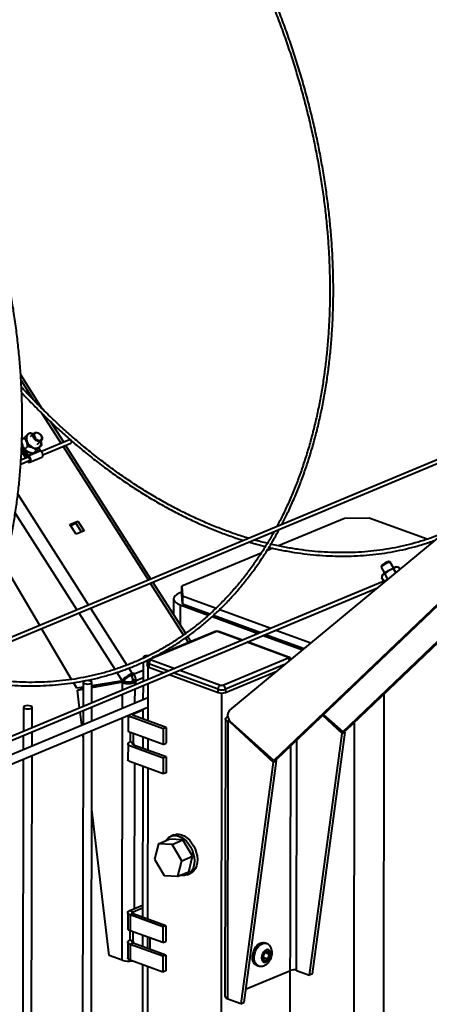
# Model space of a CAD drawing. Units: millimetres. Extents: x 455 to 94816, y 16 to 46480.
# Drawn here: x 49864 to 50045, y 5756 to 6192 of the extents above; entities that cross this region are included whole.
import ezdxf

# ---------------------------------------------------------------- set-up
doc = ezdxf.new("R2010")
doc.units = ezdxf.units.MM
doc.layers.add('1_Основа', color=7, linetype='Continuous', lineweight=40)

msp = doc.modelspace()

# ---------------------------------------------------------------- linework, layer by layer
at = {"layer": '1_Основа'}
for p, q in [((50007.12, 5876.56), (50199.57, 6060.75)), ((50008.44, 5877.11), (50200.89, 6061.31)), ((50165.38, 6058.82), (49956.97, 5886.12)), ((50169.14, 6048.06), (49976.69, 5863.86)), ((50170.46, 6048.61), (49978.01, 5864.41)), ((49874.22, 6019.66), (49864.69, 6034.6)), ((50133.43, 6032.34), (48590.25, 5388.43)), ((49864.83, 6032.11), (49870.13, 6023.8)), ((48587.14, 5385.45), (50129.34, 6028.96)), ((49874.1, 6017.58), (49882.55, 6004.32)), ((49883.7, 6004.8), (49877.87, 6013.94)), ((49867.3, 6007.86), (49868.52, 6009.03)), ((49870.57, 6008.84), (49868.81, 6007.16)), ((49865.23, 6005.87), (49866.21, 6006.81)), ((49865.24, 6006.33), (49866.05, 6006.67)), ((49872.02, 6003.79), (49873.78, 6005.48)), ((49886.32, 6005.89), (49873.92, 6000.72)), ((49874.52, 5999.29), (49886.92, 6004.46)), ((49865.01, 6000.8), (49866.83, 5997.95)), ((49867.22, 5998.33), (49865.05, 6001.72)), ((49865.09, 6002.65), (49867.61, 5998.7)), ((49868, 5999.07), (49865.13, 6003.57)), ((49866.52, 6001.73), (49867.74, 6002.9)), ((49868, 5999.07), (49870.34, 6000.05)), ((49873.59, 6000.99), (49868.29, 5998.78)), ((49870.35, 6000.05), (49871.58, 6001.22)), ((49870.37, 6000.06), (49873.29, 6001.28)), ((49873.29, 6001.28), (49872.67, 6002.27)), ((49883.4, 6002.99), (49921.17, 5943.78)), ((49922.31, 5944.25), (49884.55, 6003.47)), ((49864.68, 5995.18), (49868.39, 5996.73)), ((49868, 5998.25), (49864.8, 5996.91)), ((49867.22, 5998.33), (49867.73, 5998.54)), ((49868.69, 5996.02), (49873.98, 5998.23)), ((49863.42, 5981.8), (49894.71, 5932.73)), ((49862.26, 5973.42), (49889.58, 5930.59)), ((49886.42, 5968.42), (49890.02, 5969.92)), ((49890.02, 5969.92), (49889.05, 5968.99)), ((49890.02, 5969.92), (49892.81, 5965.55)), ((50007.93, 5971.11), (49978.75, 5958.94)), ((50018.88, 5971.24), (50007.93, 5971.11)), ((50044.45, 5961.85), (50018.88, 5971.24)), ((49889.21, 5964.05), (49886.42, 5968.42)), ((49886.69, 5968), (49889.05, 5968.99)), ((49889.05, 5968.99), (49891.56, 5965.03)), ((49892.81, 5965.55), (49889.21, 5964.05)), ((49976.24, 5957.89), (49973.58, 5956.78)), ((49971.09, 5955.74), (49935.94, 5941.07)), ((50028.05, 5951.82), (50027.53, 5951.95)), ((50029.63, 5949.2), (50028.1, 5951.79)), ((49873.12, 5923.73), (49857.48, 5950.28)), ((50024.23, 5950.01), (50024.09, 5949.49)), ((50024.09, 5949.43), (50025.62, 5946.84)), ((50030.61, 5947.14), (50029.75, 5948.61)), ((50031.62, 5949.44), (50031, 5949.6)), ((50032.44, 5948.66), (50032.05, 5949.31)), ((50026.55, 5943.78), (48508.8, 5310.47)), ((49937.68, 5920.16), (49923.16, 5942.93)), ((50025.25, 5943.24), (50024.37, 5944.74)), ((50024.61, 5945.83), (50024.48, 5945.34)), ((50027.12, 5944.26), (50025.9, 5946.33)), ((48505.69, 5307.49), (50022.47, 5940.39)), ((49922.01, 5942.45), (49936.69, 5919.44)), ((49935.93, 5937.51), (49935.94, 5941.07)), ((49935.94, 5941.07), (49936.31, 5936.78)), ((49932.29, 5935.44), (49932.28, 5928.62)), ((49935.93, 5938.4), (49934.8, 5937.92)), ((49936.3, 5933.22), (49935.93, 5937.51)), ((49936.31, 5936.78), (49936.3, 5933.22)), ((49936.31, 5936.78), (49951.08, 5931.36)), ((49895.55, 5931.41), (49911.67, 5906.14)), ((49935.24, 5932.78), (49935.23, 5924.01)), ((49935.24, 5932.78), (49947.68, 5928.21)), ((49936.3, 5933.22), (49948.34, 5928.79)), ((49952.72, 5930.75), (49975.39, 5922.43)), ((49890.42, 5929.27), (49906.36, 5904.27)), ((49949.35, 5927.6), (49969.78, 5920.09)), ((49949.98, 5928.19), (49970.84, 5920.53)), ((49887.22, 5899.8), (49873.92, 5922.38)), ((49977.53, 5921.64), (49992.99, 5915.96)), ((49951, 5920.87), (49922.42, 5908.95)), ((49950.4, 5920.88), (49923.04, 5909.46)), ((49937.51, 5918.15), (49938.85, 5916.06)), ((49939.99, 5916.53), (49938.51, 5918.86)), ((49962.52, 5917.06), (49952.1, 5920.89)), ((49962.8, 5917.18), (49952.63, 5920.92)), ((49971.92, 5919.3), (49989.31, 5912.91)), ((49972.98, 5919.74), (49990, 5913.49)), ((49982.67, 5909.66), (49964.66, 5916.27)), ((49983.2, 5909.69), (49964.95, 5916.39)), ((49918.8, 5909.55), (49918.8, 5909.12)), ((49922.46, 5908.52), (49932.88, 5904.69)), ((49954.12, 5897.3), (49982.7, 5909.23)), ((49912.53, 5904.78), (49914.06, 5902.39)), ((49918.8, 5903.74), (49914.83, 5902.08)), ((49918.8, 5907.44), (49918.79, 5898.81)), ((49920.66, 5907.32), (49920.66, 5905.89)), ((49920.98, 5905.43), (49920.97, 5899.72)), ((49921.4, 5906.65), (49921.39, 5905.22)), ((49921.39, 5905.22), (49928.18, 5902.73)), ((49930, 5903.49), (49921.4, 5906.65)), ((49935.02, 5903.9), (49953.02, 5897.29)), ((49981.43, 5906.38), (49955.25, 5895.46)), ((49907.24, 5902.9), (49909.46, 5899.42)), ((49909, 5898.98), (49910.32, 5899.53)), ((49909.46, 5899.42), (49909, 5898.98)), ((49909.46, 5899.42), (49910.78, 5899.97)), ((49910.78, 5899.97), (49910.32, 5899.53)), ((49914.06, 5902.39), (49913.08, 5901.46)), ((49913.53, 5901.65), (49913.08, 5901.46)), ((49914.51, 5902.58), (49913.53, 5901.65)), ((49913.85, 5901.15), (49913.53, 5901.65)), ((49914.83, 5902.08), (49913.85, 5901.15)), ((49914.51, 5902.58), (49914.06, 5902.39)), ((49914.29, 5899.14), (49914.29, 5899.69)), ((49915.7, 5899.17), (49914.29, 5899.69)), ((49914.83, 5902.08), (49914.51, 5902.58)), ((49918.79, 5900.46), (49915.7, 5899.17)), ((49930.32, 5901.94), (49951.96, 5893.99)), ((49951.96, 5895.42), (49932.14, 5902.7)), ((49955.25, 5894.03), (49977.96, 5903.51)), ((49889.53, 5895.88), (49888.07, 5898.36)), ((49892.34, 5896.32), (49889.53, 5895.88)), ((49889.8, 5895), (49891.12, 5895.55)), ((49889.8, 5895), (49892.33, 5895.47)), ((49890.74, 5887.11), (49889.8, 5895)), ((49891.12, 5895.55), (49892.33, 5895.78)), ((49892.34, 5898.5), (49892.32, 5887.77)), ((49896.2, 5889.39), (49896.21, 5898.5)), ((49896.21, 5896.5), (49910.43, 5899.16)), ((49909, 5898.98), (49896.21, 5896.94)), ((49896.21, 5896.2), (49909.11, 5898.61)), ((49909.11, 5898.61), (49910.43, 5899.16)), ((49909.11, 5898.61), (49909.78, 5898.36)), ((49909.77, 5895.05), (49909.78, 5898.36)), ((49909.78, 5898.36), (49911.1, 5898.92)), ((49910.43, 5899.16), (49911.1, 5898.92)), ((49913.84, 5898.95), (49914.29, 5899.14)), ((49915.25, 5898.43), (49913.84, 5898.95)), ((49915.7, 5898.62), (49914.29, 5899.14)), ((49915.24, 5889.31), (49915.25, 5895.66)), ((49915.25, 5898.43), (49915.7, 5898.62)), ((49915.25, 5897.34), (49915.25, 5898.43)), ((49915.7, 5898.62), (49915.7, 5899.17)), ((49918.79, 5897.13), (49918.78, 5890.79)), ((49920.96, 5898.04), (49920.94, 5881.43)), ((49951.96, 5893.99), (49951.96, 5895.42)), ((49955.25, 5895.46), (49955.25, 5894.03)), ((49920.95, 5891.69), (48493.94, 5296.25)), ((49909.76, 5887.02), (49909.77, 5893.37)), ((49953.55, 5893.74), (49951.2, 4415.67)), ((50025.36, 5893.3), (50023.2, 4532.84)), ((48486.16, 5288.81), (49920.95, 5887.49)), ((49865.87, 5887.46), (49865.86, 5876.72)), ((49869.73, 5878.34), (49869.75, 5887.46)), ((49896.19, 5881.36), (49896.2, 5887.71)), ((49914.53, 5884.62), (49918.77, 5886.38)), ((49918.77, 5886.58), (49918.76, 5882.23)), ((49891.66, 5879.47), (49890.93, 5885.51)), ((49892.32, 5886.09), (49892.31, 5879.74)), ((49909.58, 5775.42), (49909.75, 5882.82)), ((49912.17, 5883.83), (49912.16, 5877.25)), ((49927.71, 5877.9), (49913.28, 5883.21)), ((49914.27, 5884.71), (49914.53, 5884.62)), ((49929.04, 5878.45), (49914.6, 5883.76)), ((49955.25, 5882.32), (49955.05, 5759.37)), ((49957.26, 5881.25), (49956.8, 5882.03)), ((50006.85, 5875.87), (49998.27, 5883.8)), ((49998.64, 5884.15), (50007.12, 5876.56)), ((49927.71, 5877.9), (49927.7, 5870.95)), ((49929.04, 5878.45), (49927.71, 5877.9)), ((49929.04, 5878.45), (49929.03, 5871.5)), ((49956.28, 5758.26), (49956.48, 5881.21)), ((49956.48, 5881.21), (49957.12, 5881.48)), ((49956.48, 5881.21), (49957.14, 5880.96)), ((49957.14, 5880.96), (49957.44, 5881.09)), ((49957.14, 5880.96), (49976.42, 5863.18)), ((49976.69, 5863.86), (49957.26, 5881.25)), ((50012.19, 5880.7), (50009.86, 4408.28)), ((49865.85, 5875.04), (49865.84, 5868.7)), ((49869.72, 5870.32), (49869.73, 5876.66)), ((49892.3, 5875.54), (49892.08, 5737.11)), ((49892.3, 5874.08), (49892.13, 5875.47)), ((49895.96, 5738.73), (49896.18, 5877.16)), ((49913.1, 5876.32), (49913.09, 5872.12)), ((49927.7, 5870.95), (49913.27, 5876.25)), ((49914.51, 5871.6), (49914.51, 5875.79)), ((49918.75, 5874.24), (49918.74, 5869.21)), ((49920.92, 5873.44), (49920.92, 5868.42)), ((49992.44, 5768.85), (50006.85, 5875.87)), ((49993.76, 5769.41), (50008.18, 5876.43)), ((50008.18, 5876.43), (50006.85, 5875.87)), ((50008.44, 5877.11), (50007.12, 5876.56)), ((50008.18, 5876.43), (50007.75, 5876.82)), ((49912.15, 5871.19), (49912.14, 5864.24)), ((49914.51, 5871.6), (49913.09, 5872.12)), ((49927.69, 5864.89), (49913.26, 5870.19)), ((49914.51, 5871.6), (49914.51, 5870.77)), ((49929.02, 5865.44), (49914.58, 5870.74)), ((49927.7, 5870.95), (49929.03, 5871.5)), ((49981.78, 4419.56), (49984.13, 5870.27)), ((49986.71, 5770.96), (49986.87, 5872.89)), ((49865.84, 5864.5), (49865.62, 5726.07)), ((49869.49, 5727.68), (49869.71, 5866.12)), ((49927.69, 5864.89), (49927.68, 5857.93)), ((49929.02, 5865.44), (49927.69, 5864.89)), ((49929.02, 5865.44), (49929.01, 5858.49)), ((49976.69, 5863.86), (49978.01, 5864.41)), ((49927.68, 5857.93), (49913.25, 5863.24)), ((49915.09, 5798.3), (49915.2, 5862.52)), ((49918.73, 5861.22), (49918.62, 5794.51)), ((49920.9, 5860.42), (49920.8, 5793.71)), ((49976.42, 5863.18), (49962.01, 5756.16)), ((49977.75, 5863.73), (49963.33, 5756.71)), ((49976.42, 5863.18), (49977.75, 5863.73)), ((49977.32, 5864.12), (49977.75, 5863.73)), ((49929.01, 5858.49), (49927.68, 5857.93)), ((49903.86, 5777.52), (49896.12, 5842.13)), ((49932.44, 5830.95), (49931.12, 5830.4)), ((49925.65, 5827.05), (49923.91, 5820.17)), ((49925.65, 5827.05), (49930.41, 5829.04)), ((49931.68, 5826.7), (49925.65, 5827.05)), ((49936.45, 5828.69), (49930.41, 5829.04)), ((49931.68, 5826.7), (49936.45, 5828.69)), ((49935.97, 5819.48), (49931.68, 5826.7)), ((49940.74, 5821.47), (49936.45, 5828.69)), ((49935.97, 5819.48), (49940.74, 5821.47)), ((49938.99, 5814.59), (49940.74, 5821.47)), ((49923.91, 5820.17), (49928.2, 5812.95)), ((49934.23, 5812.6), (49935.97, 5819.48)), ((49928.2, 5812.95), (49934.23, 5812.6)), ((49934.23, 5812.6), (49938.99, 5814.59)), ((49938.28, 5813.23), (49939.61, 5813.78)), ((49912.97, 5797.42), (49918.63, 5799.78)), ((49912.03, 5796.49), (49912.02, 5789.53)), ((49912.97, 5797.42), (49914.39, 5796.9)), ((49913.14, 5795.49), (49913.13, 5788.53)), ((49914.46, 5796.04), (49913.14, 5795.49)), ((49927.57, 5790.18), (49913.14, 5795.49)), ((49914.39, 5796.9), (49918.63, 5798.67)), ((49914.39, 5796.9), (49914.39, 5796.07)), ((49928.9, 5790.74), (49914.46, 5796.04)), ((49928.9, 5790.74), (49927.57, 5790.18)), ((49928.9, 5790.74), (49928.89, 5783.78)), ((49912.96, 5788.6), (49912.95, 5784.4)), ((49927.56, 5783.23), (49913.13, 5788.53)), ((49914.37, 5783.88), (49914.38, 5788.08)), ((49918.61, 5786.52), (49918.6, 5781.5)), ((49927.57, 5790.18), (49927.56, 5783.23)), ((49912.01, 5783.47), (49912, 5776.52)), ((49914.37, 5783.88), (49912.95, 5784.4)), ((49913.12, 5782.47), (49913.11, 5775.52)), ((49914.44, 5783.02), (49913.12, 5782.47)), ((49927.55, 5777.17), (49913.12, 5782.47)), ((49914.37, 5783.88), (49914.37, 5783.05)), ((49928.88, 5777.72), (49914.44, 5783.02)), ((49920.79, 5785.72), (49920.78, 5780.7)), ((49921.77, 5785.36), (49921.76, 5780.34)), ((49927.56, 5783.23), (49928.89, 5783.78)), ((49973.37, 5782.9), (49972.58, 5783.19)), ((49909.58, 5775.42), (49903.86, 5777.52)), ((49928.88, 5777.72), (49927.55, 5777.17)), ((49928.88, 5777.72), (49928.87, 5770.77)), ((49972.38, 5778.65), (49971.73, 5776.51)), ((49973.9, 5779.46), (49972.38, 5778.65)), ((49972.8, 5778.87), (49974.78, 5778.14)), ((49974.78, 5778.14), (49973.9, 5779.46)), ((49974.13, 5776.01), (49974.78, 5778.14)), ((49927.54, 5770.22), (49913.11, 5775.52)), ((49918.59, 5773.5), (49918.55, 5748.15)), ((49927.55, 5777.17), (49927.54, 5770.22)), ((49968.95, 5773.29), (49969.74, 5773)), ((49971.73, 5776.51), (49972.61, 5775.19)), ((49971.84, 5776.85), (49974.13, 5776.01)), ((49972.61, 5775.19), (49974.13, 5776.01)), ((49920.77, 5772.71), (49920.4, 5540.54)), ((49928.87, 5770.77), (49927.54, 5770.22)), ((49964.13, 5762.64), (49983.97, 5770.92)), ((49986.71, 5770.96), (49992.44, 5768.85)), ((49993.76, 5769.41), (49992.44, 5768.85)), ((49962.01, 5756.16), (49956.28, 5758.26)), ((49962.01, 5756.16), (49963.33, 5756.71))]:
    msp.add_line(p, q, dxfattribs=at)
at = {"layer": '1_Основа', "flags": 128}
for points in [[(49870.33, 6008.61), (49869.55, 6008.76), (49868.74, 6008.69), (49868.05, 6008.38), (49867.54, 6007.85), (49867.24, 6007.15), (49867.18, 6006.33), (49867.36, 6005.44), (49867.76, 6004.55), (49868.36, 6003.73), (49869.12, 6003.05), (49869.96, 6002.54), (49870.85, 6002.25), (49871.7, 6002.2)], [(49870.95, 6009.08), (49871.56, 6009.19), (49872.25, 6009.06), (49872.93, 6008.69), (49873.52, 6008.14), (49873.95, 6007.47), (49874.16, 6006.77), (49874.14, 6006.11), (49873.87, 6005.57), (49873.4, 6005.23), (49872.78, 6005.12), (49872.09, 6005.25), (49871.41, 6005.62), (49870.82, 6006.17), (49870.4, 6006.84), (49870.18, 6007.55), (49870.21, 6008.21), (49870.48, 6008.74), (49870.95, 6009.08)], [(49871.35, 6008.95), (49870.92, 6008.61), (49870.71, 6008.09), (49870.75, 6007.45), (49871.05, 6006.79), (49871.54, 6006.22), (49872.16, 6005.82), (49872.81, 6005.65), (49873.39, 6005.74), (49873.82, 6006.07), (49874.03, 6006.6), (49873.98, 6007.24), (49873.69, 6007.9), (49873.2, 6008.47), (49872.58, 6008.87), (49871.93, 6009.04), (49871.35, 6008.95)], [(49887.01, 6005.55), (49886.82, 6005.77), (49886.61, 6005.9), (49886.39, 6005.91), (49886.32, 6005.89)], [(49886.92, 6004.46), (49887.03, 6004.54), (49887.15, 6004.73), (49887.19, 6004.99), (49887.14, 6005.28), (49887.01, 6005.55)], [(49873.98, 5998.23), (49874.21, 5998.37), (49874.46, 5998.8), (49874.51, 5999.39), (49874.36, 6000.02), (49874.03, 6000.59), (49873.59, 6000.99)], [(49867.56, 5996.38), (49867.57, 5996.38), (49868.03, 5996.04), (49868.51, 5995.97), (49868.91, 5996.16), (49869.17, 5996.59), (49869.22, 5997.18), (49869.07, 5997.82), (49868.74, 5998.38), (49868.29, 5998.78)], [(49868.19, 5998.11), (49868.42, 5997.92), (49868.58, 5997.63), (49868.66, 5997.31), (49868.63, 5997.02), (49868.5, 5996.81), (49868.39, 5996.73)], [(50028.1, 5951.79), (50028.06, 5951.82), (50027.8, 5951.8), (50027.33, 5951.63), (50026.71, 5951.35), (50026.02, 5950.97), (50025.34, 5950.55), (50024.75, 5950.14), (50024.32, 5949.78), (50024.1, 5949.53), (50024.09, 5949.43)], [(50024.61, 5945.83), (50024.61, 5945.83), (50024.79, 5946.11), (50025.19, 5946.5), (50025.8, 5946.97), (50026.55, 5947.49), (50027.4, 5948.03), (50028.29, 5948.53), (50029.14, 5948.97)], [(49934.8, 5937.92), (49933.8, 5937.42), (49933.04, 5936.87), (49932.54, 5936.26), (49932.31, 5935.64), (49932.36, 5935), (49932.7, 5934.38), (49933.3, 5933.79), (49934.16, 5933.25), (49935.24, 5932.78)], [(49921.16, 5910.28), (49920.68, 5910.3), (49919.94, 5910.24), (49919.33, 5910.06), (49918.93, 5909.81), (49918.81, 5909.52), (49918.98, 5909.23), (49919, 5909.22)], [(49922.42, 5908.95), (49922.33, 5908.9), (49922.26, 5908.85), (49922.22, 5908.79), (49922.21, 5908.73), (49922.23, 5908.67), (49922.28, 5908.61), (49922.36, 5908.56), (49922.46, 5908.52)], [(49982.7, 5909.23), (49982.8, 5909.28), (49982.86, 5909.33), (49982.9, 5909.39), (49982.91, 5909.45), (49982.89, 5909.51), (49982.84, 5909.56), (49982.77, 5909.61), (49982.67, 5909.66)], [(49921.4, 5906.65), (49921.09, 5906.78), (49920.87, 5906.94), (49920.72, 5907.11), (49920.66, 5907.29), (49920.66, 5907.32)], [(49921.39, 5905.22), (49921.09, 5905.36), (49920.86, 5905.51), (49920.72, 5905.68), (49920.66, 5905.86), (49920.66, 5905.89)], [(49895.6, 5899.05), (49894.96, 5899.21), (49894.21, 5899.26), (49893.48, 5899.19), (49892.86, 5899.02), (49892.46, 5898.77), (49892.34, 5898.48), (49892.51, 5898.19), (49892.95, 5897.95), (49893.6, 5897.79), (49894.34, 5897.74), (49895.08, 5897.81), (49895.69, 5897.98), (49896.09, 5898.23), (49896.21, 5898.52), (49896.04, 5898.81), (49895.6, 5899.05)], [(49869.13, 5888.01), (49868.49, 5888.17), (49867.75, 5888.22), (49867.01, 5888.15), (49866.39, 5887.98), (49866, 5887.73), (49865.87, 5887.44), (49866.05, 5887.15), (49866.49, 5886.91), (49867.13, 5886.75), (49867.88, 5886.7), (49868.61, 5886.77), (49869.23, 5886.94), (49869.62, 5887.19), (49869.75, 5887.48), (49869.57, 5887.77), (49869.13, 5888.01)], [(49914.6, 5883.76), (49914.4, 5883.85), (49914.25, 5883.95), (49914.15, 5884.06), (49914.11, 5884.18), (49914.13, 5884.3), (49914.21, 5884.41), (49914.34, 5884.52), (49914.53, 5884.62)], [(49956.48, 5881.21), (49955.98, 5881.43), (49955.6, 5881.69), (49955.35, 5881.97), (49955.25, 5882.27), (49955.3, 5882.56), (49955.5, 5882.85), (49955.83, 5883.12), (49956.29, 5883.35)], [(49912.16, 5877.25), (49912.16, 5877.2), (49912.25, 5876.94), (49912.47, 5876.69), (49912.82, 5876.45), (49913.27, 5876.25)], [(49913.26, 5870.19), (49912.81, 5870.39), (49912.46, 5870.62), (49912.24, 5870.88), (49912.15, 5871.14), (49912.2, 5871.41), (49912.38, 5871.67), (49912.68, 5871.91), (49913.09, 5872.12)], [(49914.58, 5870.74), (49914.38, 5870.83), (49914.23, 5870.94), (49914.13, 5871.05), (49914.09, 5871.17), (49914.11, 5871.28), (49914.19, 5871.4), (49914.32, 5871.51), (49914.51, 5871.6)], [(49913.25, 5863.24), (49912.8, 5863.44), (49912.45, 5863.67), (49912.23, 5863.92), (49912.14, 5864.19), (49912.14, 5864.24)], [(49928.92, 5828.42), (49929.4, 5829.1), (49930.22, 5829.88), (49931.17, 5830.42), (49932.23, 5830.69), (49933.37, 5830.7), (49934.55, 5830.43), (49935.73, 5829.9), (49936.88, 5829.13), (49937.96, 5828.14), (49938.95, 5826.95), (49939.81, 5825.61), (49940.51, 5824.15), (49941.03, 5822.62), (49941.36, 5821.06), (49941.49, 5819.53), (49941.42, 5818.07), (49941.14, 5816.72), (49940.66, 5815.53), (49940, 5814.53), (49939.19, 5813.75), (49938.23, 5813.21), (49937.17, 5812.94), (49936.03, 5812.93), (49935.33, 5813.06)], [(49932.44, 5830.95), (49932.5, 5830.97), (49933.56, 5831.25), (49934.69, 5831.25), (49935.87, 5830.98), (49937.05, 5830.46), (49938.2, 5829.68), (49939.29, 5828.69), (49940.27, 5827.5), (49941.13, 5826.16), (49941.83, 5824.7), (49942.35, 5823.17), (49942.69, 5821.62), (49942.82, 5820.08), (49942.74, 5818.62), (49942.46, 5817.27), (49941.98, 5816.08), (49941.33, 5815.08), (49940.51, 5814.3), (49939.61, 5813.78)], [(49913.14, 5795.49), (49912.69, 5795.69), (49912.35, 5795.92), (49912.13, 5796.17), (49912.04, 5796.44), (49912.08, 5796.71), (49912.26, 5796.96), (49912.56, 5797.2), (49912.97, 5797.42)], [(49914.46, 5796.04), (49914.26, 5796.13), (49914.11, 5796.23), (49914.01, 5796.34), (49913.97, 5796.46), (49913.99, 5796.58), (49914.07, 5796.7), (49914.2, 5796.8), (49914.39, 5796.9)], [(49912.02, 5789.53), (49912.03, 5789.49), (49912.12, 5789.22), (49912.34, 5788.97), (49912.68, 5788.74), (49913.13, 5788.53)], [(49913.12, 5782.47), (49912.67, 5782.67), (49912.33, 5782.91), (49912.11, 5783.16), (49912.02, 5783.42), (49912.06, 5783.69), (49912.24, 5783.95), (49912.54, 5784.19), (49912.95, 5784.4)], [(49914.44, 5783.02), (49914.24, 5783.11), (49914.09, 5783.22), (49913.99, 5783.33), (49913.95, 5783.45), (49913.97, 5783.57), (49914.05, 5783.68), (49914.18, 5783.79), (49914.37, 5783.88)], [(49969.74, 5773), (49969.66, 5773.03), (49969.01, 5773.46), (49968.49, 5774.12), (49968.14, 5775), (49967.97, 5776.03), (49968, 5777.16), (49968.21, 5778.34), (49968.61, 5779.5), (49969.17, 5780.57), (49969.85, 5781.5), (49970.63, 5782.24), (49971.46, 5782.75), (49972.29, 5783), (49973.08, 5782.98), (49973.38, 5782.89)], [(49968.71, 5781.35), (49969.44, 5782.19), (49970.25, 5782.82), (49971.08, 5783.2), (49971.9, 5783.32), (49972.58, 5783.19)], [(49968.95, 5773.29), (49968.53, 5773.5), (49967.94, 5774.05), (49967.5, 5774.83), (49967.24, 5775.79), (49967.17, 5776.88), (49967.29, 5778.04), (49967.6, 5779.22), (49968.08, 5780.34), (49968.71, 5781.35)], [(49974.41, 5775.59), (49974.86, 5776.37), (49975.16, 5777.24), (49975.27, 5778.12), (49975.18, 5778.92), (49974.91, 5779.57), (49974.47, 5780), (49973.91, 5780.16), (49973.29, 5780.05), (49972.67, 5779.67), (49972.1, 5779.06), (49971.65, 5778.29), (49971.35, 5777.41), (49971.24, 5776.53), (49971.33, 5775.73), (49971.61, 5775.08), (49972.04, 5774.66), (49972.6, 5774.49), (49973.22, 5774.6), (49973.84, 5774.98), (49974.41, 5775.59)], [(49913.11, 5775.52), (49912.66, 5775.72), (49912.31, 5775.95), (49912.09, 5776.21), (49912, 5776.47), (49912, 5776.52)]]:
    msp.add_lwpolyline(points, dxfattribs=at)
at = {"layer": '1_Основа'}
for centre, radius, start, end in [((49871.38, 6004.47), 2.3, 277.8154, 19.7889), ((49874.06, 6001.75), 0.898, 211.5904, 238.1755), ((49865.9, 5997.36), 1.1, 23.3253, 32.594), ((49865.31, 5997.11), 2.27, 23.0369, 32.476), ((49869.14, 5999.64), 1.79, 211.5702, 238.2118), ((49868.77, 5999.54), 0.898, 211.5904, 238.1755), ((50028.98, 5945.71), 6.41, 103.1304, 137.9133), ((50031.29, 5945.65), 3.95, 94.1709, 122.9467), ((49950.7, 5920.12), 0.811, 67.9232, 111.3049), ((49951.57, 5919.28), 1.69, 71.7816, 109.5695), ((49952.4, 5920.24), 0.717, 71.2582, 114.881), ((49923.49, 5906.7), 2.09, 119.5394, 181.2763), ((49982.97, 5909.01), 0.718, 71.2808, 114.8664), ((49981.94, 5907.56), 1.84, 21.4159, 65.5491), ((49921.08, 5886.48), 17.4, 113.8083, 131.922), ((49916.59, 5893.5), 8.69, 113.8029, 131.9274), ((49911.53, 5899.65), 2.75, 0.7707, 32.77), ((49910.19, 5899.1), 5.51, 0.7713, 32.7676), ((49912.42, 5906.4), 8.46, 251.7816, 289.5695), ((49912.42, 5902.93), 4.23, 251.7816, 289.5696), ((49954.06, 5895.47), 2.09, 119.5394, 181.2763), ((49953.55, 5900.24), 5.07, 251.7816, 289.5696), ((49953.55, 5898.9), 1.69, 251.7816, 289.5695), ((49953.24, 5895.49), 2.01, 359.037, 64.0051), ((49953.55, 5898.81), 5.07, 251.7816, 289.5696), ((49913.82, 5885.1), 1.97, 218.4548, 254.086), ((49959.43, 5883.97), 3.27, 138.8189, 216.3047), ((49912.27, 5783.83), 8.83, 252.2915, 281.5696), ((49985.39, 5766.94), 4.23, 71.7816, 109.5695), ((49956.76, 5760.03), 1.83, 201.1495, 254.8036)]:
    msp.add_arc(centre, radius, start, end, dxfattribs=at)
for points, knots in [([(50025.51, 6384.78), (50026.43, 6383.95), (50029.12, 6381.56), (50033.51, 6377.45), (50038.66, 6372.41), (50043.72, 6367.19), (50048.69, 6361.81), (50053.58, 6356.27), (50058.37, 6350.57), (50063.06, 6344.72), (50067.65, 6338.73), (50072.13, 6332.6), (50076.49, 6326.33), (50080.74, 6319.94), (50084.87, 6313.43), (50088.87, 6306.8), (50092.74, 6300.07), (50096.47, 6293.24), (50100.07, 6286.31), (50103.53, 6279.29), (50106.85, 6272.19), (50110.02, 6265.02), (50113.03, 6257.79), (50115.9, 6250.49), (50118.6, 6243.14), (50121.15, 6235.75), (50123.54, 6228.31), (50125.77, 6220.85), (50127.83, 6213.36), (50129.72, 6205.86), (50131.44, 6198.34), (50132.99, 6190.83), (50134.37, 6183.32), (50135.57, 6175.82), (50136.6, 6168.35), (50137.45, 6160.9), (50138.12, 6153.49), (50138.62, 6146.12), (50138.94, 6138.8), (50139.08, 6131.53), (50139.04, 6124.33), (50138.83, 6117.2), (50138.43, 6110.14), (50137.86, 6103.18), (50137.11, 6096.3), (50136.19, 6089.52), (50135.08, 6082.84), (50133.81, 6076.28), (50132.36, 6069.83), (50130.74, 6063.51), (50128.95, 6057.31), (50126.99, 6051.25), (50124.86, 6045.34), (50122.57, 6039.57), (50120.11, 6033.96), (50117.79, 6029.06), (50116.22, 6026.1), (50115.58, 6024.9)], [0, 0, 0, 0, 0.009701, 0.028146, 0.046592, 0.065037, 0.083483, 0.101929, 0.120375, 0.138822, 0.157268, 0.175715, 0.194162, 0.212609, 0.231056, 0.249503, 0.26795, 0.286398, 0.304845, 0.323293, 0.341741, 0.360189, 0.378636, 0.397084, 0.415531, 0.433979, 0.452427, 0.470874, 0.489321, 0.507769, 0.526216, 0.544663, 0.56311, 0.581556, 0.600003, 0.618448, 0.636895, 0.65534, 0.673786, 0.692231, 0.710676, 0.729121, 0.747566, 0.766011, 0.784455, 0.8029, 0.821344, 0.839788, 0.858233, 0.876678, 0.895123, 0.913569, 0.932015, 0.950462, 0.96891, 0.987359, 1, 1, 1, 1]), ([(50117.84, 6025.84), (50118.64, 6027.41), (50120.35, 6030.77), (50122.78, 6036.12), (50125.17, 6041.84), (50127.39, 6047.72), (50129.45, 6053.74), (50131.34, 6059.9), (50133.05, 6066.2), (50134.6, 6072.62), (50135.97, 6079.16), (50137.17, 6085.81), (50138.19, 6092.57), (50139.04, 6099.43), (50139.7, 6106.39), (50140.19, 6113.43), (50140.5, 6120.55), (50140.64, 6127.75), (50140.59, 6135.01), (50140.36, 6142.34), (50139.96, 6149.71), (50139.37, 6157.13), (50138.61, 6164.59), (50137.67, 6172.08), (50136.56, 6179.6), (50135.27, 6187.13), (50133.8, 6194.66), (50132.17, 6202.2), (50130.36, 6209.74), (50128.38, 6217.26), (50126.24, 6224.76), (50123.93, 6232.24), (50121.46, 6239.68), (50118.83, 6247.08), (50116.04, 6254.43), (50113.09, 6261.72), (50110, 6268.95), (50106.75, 6276.11), (50103.36, 6283.2), (50099.82, 6290.2), (50096.15, 6297.1), (50092.34, 6303.92), (50088.4, 6310.62), (50084.33, 6317.22), (50080.13, 6323.7), (50075.81, 6330.06), (50071.38, 6336.29), (50066.84, 6342.38), (50062.19, 6348.33), (50057.43, 6354.13), (50052.58, 6359.79), (50047.63, 6365.28), (50042.59, 6370.61), (50037.47, 6375.77), (50032.36, 6380.67), (50028.7, 6384.02), (50026.78, 6385.72), (50026.54, 6385.94)], [0, 0, 0, 0, 0.016187, 0.034714, 0.053242, 0.071772, 0.090302, 0.108834, 0.127366, 0.145899, 0.164433, 0.182966, 0.201501, 0.220035, 0.238569, 0.257103, 0.275637, 0.294171, 0.312705, 0.331239, 0.349773, 0.368306, 0.38684, 0.405373, 0.423906, 0.442439, 0.460972, 0.479505, 0.498037, 0.516569, 0.535101, 0.553634, 0.572166, 0.590698, 0.60923, 0.627762, 0.646294, 0.664826, 0.683358, 0.70189, 0.720422, 0.738954, 0.757487, 0.776019, 0.794552, 0.813085, 0.831617, 0.850151, 0.868684, 0.887218, 0.905751, 0.924285, 0.94282, 0.961354, 0.979889, 0.997448, 1, 1, 1, 1]), ([(49887.89, 6327.35), (49888.81, 6326.53), (49891.5, 6324.13), (49895.89, 6320.03), (49901.03, 6314.98), (49906.09, 6309.77), (49911.07, 6304.39), (49915.96, 6298.84), (49920.75, 6293.15), (49925.44, 6287.3), (49930.03, 6281.3), (49934.51, 6275.17), (49938.87, 6268.91), (49943.12, 6262.51), (49947.24, 6256), (49951.24, 6249.38), (49955.11, 6242.64), (49958.85, 6235.81), (49962.45, 6228.88), (49965.91, 6221.87), (49969.22, 6214.77), (49972.39, 6207.6), (49975.41, 6200.36), (49978.27, 6193.06), (49980.98, 6185.71), (49983.53, 6178.32), (49985.92, 6170.89), (49988.14, 6163.42), (49990.2, 6155.94), (49992.09, 6148.43), (49993.81, 6140.92), (49995.36, 6133.4), (49996.74, 6125.89), (49997.95, 6118.4), (49998.97, 6110.92), (49999.83, 6103.48), (50000.5, 6096.06), (50001, 6088.69), (50001.32, 6081.37), (50001.46, 6074.1), (50001.42, 6066.9), (50001.21, 6059.77), (50000.81, 6052.72), (50000.24, 6045.75), (49999.49, 6038.87), (49998.56, 6032.09), (49997.46, 6025.42), (49996.19, 6018.85), (49994.74, 6012.4), (49993.11, 6006.08), (49991.32, 5999.89), (49989.36, 5993.83), (49987.24, 5987.91), (49984.95, 5982.14), (49982.49, 5976.53), (49980.17, 5971.63), (49978.6, 5968.67), (49977.96, 5967.47)], [0, 0, 0, 0, 0.009701, 0.028146, 0.046592, 0.065037, 0.083483, 0.101929, 0.120375, 0.138822, 0.157268, 0.175715, 0.194162, 0.212609, 0.231056, 0.249503, 0.26795, 0.286398, 0.304845, 0.323293, 0.341741, 0.360189, 0.378636, 0.397084, 0.415531, 0.433979, 0.452427, 0.470874, 0.489321, 0.507769, 0.526216, 0.544663, 0.56311, 0.581556, 0.600003, 0.618448, 0.636895, 0.65534, 0.673786, 0.692231, 0.710676, 0.729121, 0.747566, 0.766011, 0.784455, 0.8029, 0.821344, 0.839788, 0.858233, 0.876678, 0.895123, 0.913569, 0.932015, 0.950462, 0.96891, 0.987359, 1, 1, 1, 1]), ([(49980.21, 5968.41), (49981.01, 5969.98), (49982.72, 5973.34), (49985.15, 5978.69), (49987.55, 5984.42), (49989.77, 5990.29), (49991.82, 5996.32), (49993.71, 6002.48), (49995.43, 6008.77), (49996.98, 6015.19), (49998.35, 6021.73), (49999.55, 6028.38), (50000.57, 6035.14), (50001.41, 6042.01), (50002.08, 6048.96), (50002.57, 6056), (50002.88, 6063.13), (50003.01, 6070.33), (50002.96, 6077.59), (50002.74, 6084.91), (50002.33, 6092.29), (50001.75, 6099.71), (50000.99, 6107.17), (50000.05, 6114.66), (49998.93, 6122.17), (49997.64, 6129.7), (49996.18, 6137.24), (49994.54, 6144.78), (49992.73, 6152.31), (49990.76, 6159.84), (49988.61, 6167.34), (49986.31, 6174.81), (49983.84, 6182.25), (49981.2, 6189.65), (49978.41, 6197), (49975.47, 6204.3), (49972.37, 6211.53), (49969.13, 6218.69), (49965.74, 6225.77), (49962.2, 6232.77), (49958.53, 6239.68), (49954.72, 6246.49), (49950.77, 6253.2), (49946.7, 6259.79), (49942.51, 6266.27), (49938.19, 6272.63), (49933.76, 6278.86), (49929.21, 6284.95), (49924.56, 6290.9), (49919.81, 6296.71), (49914.95, 6302.36), (49910.01, 6307.85), (49904.97, 6313.18), (49899.85, 6318.35), (49894.74, 6323.25), (49891.08, 6326.59), (49889.16, 6328.3), (49888.91, 6328.51)], [0, 0, 0, 0, 0.016187, 0.034714, 0.053242, 0.071772, 0.090302, 0.108834, 0.127366, 0.145899, 0.164433, 0.182966, 0.201501, 0.220035, 0.238569, 0.257103, 0.275637, 0.294171, 0.312705, 0.331239, 0.349773, 0.368306, 0.38684, 0.405373, 0.423906, 0.442439, 0.460972, 0.479505, 0.498037, 0.516569, 0.535101, 0.553634, 0.572166, 0.590698, 0.60923, 0.627762, 0.646294, 0.664826, 0.683358, 0.70189, 0.720422, 0.738954, 0.757487, 0.776019, 0.794552, 0.813085, 0.831617, 0.850151, 0.868684, 0.887218, 0.905751, 0.924285, 0.94282, 0.961354, 0.979889, 0.997448, 1, 1, 1, 1]), ([(49842.59, 5910.99), (49843.39, 5912.55), (49845.1, 5915.91), (49847.53, 5921.26), (49849.92, 5926.99), (49852.14, 5932.87), (49854.2, 5938.89), (49856.09, 5945.05), (49857.81, 5951.35), (49859.35, 5957.76), (49860.72, 5964.3), (49861.92, 5970.96), (49862.94, 5977.72), (49863.79, 5984.58), (49864.46, 5991.54), (49864.95, 5998.58), (49865.26, 6005.7), (49865.39, 6012.9), (49865.34, 6020.16), (49865.11, 6027.49), (49864.71, 6034.86), (49864.12, 6042.28), (49863.36, 6049.74), (49862.42, 6057.23), (49861.31, 6064.74), (49860.02, 6072.27), (49858.55, 6079.81), (49856.92, 6087.35), (49855.11, 6094.89), (49853.13, 6102.41), (49850.99, 6109.91), (49848.68, 6117.39), (49846.21, 6124.83), (49843.58, 6132.23), (49840.79, 6139.58), (49837.85, 6146.87), (49834.75, 6154.1), (49831.5, 6161.26), (49828.11, 6168.34), (49824.58, 6175.34), (49820.9, 6182.25), (49817.09, 6189.06), (49813.15, 6195.77), (49809.08, 6202.37), (49804.88, 6208.85), (49800.57, 6215.21), (49796.13, 6221.43), (49791.59, 6227.53), (49786.94, 6233.48), (49782.18, 6239.28), (49777.33, 6244.93), (49772.38, 6250.43), (49767.35, 6255.76), (49762.23, 6260.92), (49757.12, 6265.82), (49753.45, 6269.17), (49751.53, 6270.87), (49751.29, 6271.09)], [0, 0, 0, 0, 0.016187, 0.034714, 0.053242, 0.071772, 0.090302, 0.108834, 0.127366, 0.145899, 0.164433, 0.182966, 0.201501, 0.220035, 0.238569, 0.257103, 0.275637, 0.294171, 0.312705, 0.331239, 0.349773, 0.368306, 0.38684, 0.405373, 0.423906, 0.442439, 0.460972, 0.479505, 0.498037, 0.516569, 0.535101, 0.553634, 0.572166, 0.590698, 0.60923, 0.627762, 0.646294, 0.664826, 0.683358, 0.70189, 0.720422, 0.738954, 0.757487, 0.776019, 0.794552, 0.813085, 0.831617, 0.850151, 0.868684, 0.887218, 0.905751, 0.924285, 0.94282, 0.961354, 0.979889, 0.997448, 1, 1, 1, 1]), ([(49965.51, 5962.28), (49965.39, 5962.32), (49963.36, 5962.89), (49959.42, 5964.21), (49953.7, 5966.26), (49947.99, 5968.56), (49942.28, 5971.07), (49936.58, 5973.81), (49930.9, 5976.76), (49925.25, 5979.92), (49919.63, 5983.3), (49914.04, 5986.89), (49908.49, 5990.68), (49902.99, 5994.67), (49897.54, 5998.85), (49892.15, 6003.23), (49886.81, 6007.8), (49881.55, 6012.55), (49876.36, 6017.48), (49871.25, 6022.6), (49867.46, 6026.53), (49865.4, 6028.8), (49864.99, 6029.26)], [0, 0, 0, 0, 0.003636, 0.058249, 0.112858, 0.167463, 0.222064, 0.276662, 0.331258, 0.385852, 0.440444, 0.495035, 0.549625, 0.604214, 0.658802, 0.713391, 0.767979, 0.822568, 0.877157, 0.931746, 0.986335, 1, 1, 1, 1]), ([(49865.1, 6026.85), (49866.27, 6025.6), (49869.1, 6022.57), (49873.7, 6017.93), (49878.89, 6012.91), (49884.16, 6008.09), (49889.49, 6003.44), (49894.89, 5998.98), (49900.35, 5994.71), (49905.87, 5990.64), (49911.43, 5986.77), (49917.03, 5983.1), (49922.68, 5979.64), (49928.35, 5976.38), (49934.06, 5973.35), (49939.78, 5970.52), (49945.52, 5967.92), (49951.27, 5965.54), (49957.03, 5963.4), (49961.03, 5962.01), (49963.11, 5961.39), (49963.28, 5961.35)], [0, 0, 0, 0, 0.039134, 0.095371, 0.151609, 0.207847, 0.264086, 0.320326, 0.376565, 0.432805, 0.489044, 0.545283, 0.601522, 0.657759, 0.713996, 0.770231, 0.826464, 0.882694, 0.938921, 0.995145, 1, 1, 1, 1]), ([(49866.21, 6006.81), (49866.44, 6007.03), (49866.91, 6007.48), (49867.62, 6008.17), (49868.19, 6008.72), (49868.42, 6008.94), (49868.52, 6009.03)], [0, 0, 0, 0, 0.216455, 0.440316, 0.751904, 1, 1, 1, 1]), ([(49868.52, 6009.03), (49868.86, 6008.99), (49869.49, 6008.91), (49870.07, 6008.72), (49870.35, 6008.63)], [0, 0, 0, 0, 0.532973, 1, 1, 1, 1]), ([(49865.17, 6004.51), (49865.24, 6004.15), (49865.41, 6003.29), (49865.95, 6002.37), (49866.37, 6001.9), (49866.52, 6001.73)], [0, 0, 0, 0, 0.311528, 0.754716, 1, 1, 1, 1]), ([(49867.3, 6007.86), (49867.07, 6007.64), (49866.6, 6007.19), (49865.89, 6006.51), (49865.43, 6006.06), (49865.26, 6005.9), (49865.23, 6005.87)], [0, 0, 0, 0, 0.263223, 0.535453, 0.914369, 1, 1, 1, 1]), ([(49867.74, 6002.9), (49867.71, 6003.19), (49867.64, 6003.99), (49867.3, 6005.29), (49866.71, 6006.25), (49866.32, 6006.69), (49866.21, 6006.81)], [0, 0, 0, 0, 0.1843809, 0.5175698, 0.8665841, 1, 1, 1, 1]), ([(49873.54, 6005.24), (49873.63, 6004.93), (49873.81, 6004.35), (49873.86, 6003.73), (49873.89, 6003.44)], [0, 0, 0, 0, 0.539115, 1, 1, 1, 1]), ([(49866.52, 6001.73), (49866.71, 6001.55), (49867.1, 6001.18), (49867.97, 6000.63), (49869.11, 6000.23), (49869.97, 6000.1), (49870.35, 6000.05)], [0, 0, 0, 0, 0.216462, 0.440322, 0.751906, 1, 1, 1, 1]), ([(49871.58, 6001.22), (49871.39, 6001.4), (49871, 6001.77), (49870.12, 6002.32), (49868.99, 6002.72), (49868.12, 6002.85), (49867.74, 6002.9)], [0, 0, 0, 0, 0.216465, 0.440302, 0.751904, 1, 1, 1, 1]), ([(49873.89, 6003.44), (49873.8, 6003.36), (49873.62, 6003.19), (49873.15, 6002.73), (49872.43, 6002.04), (49871.84, 6001.47), (49871.58, 6001.22)], [0, 0, 0, 0, 0.216458, 0.440316, 0.751902, 1, 1, 1, 1]), ([(49836.87, 5900.84), (49838.7, 5900.43), (49842.44, 5899.59), (49848.05, 5898.61), (49853.72, 5897.83), (49859.35, 5897.29), (49864.94, 5896.98), (49870.48, 5896.91), (49875.98, 5897.08), (49881.41, 5897.47), (49886.79, 5898.11), (49892.1, 5898.97), (49897.34, 5900.07), (49902.5, 5901.4), (49907.58, 5902.96), (49912.57, 5904.76), (49917.47, 5906.77), (49922.28, 5909.01), (49926.98, 5911.48), (49931.58, 5914.17), (49936.07, 5917.07), (49940.44, 5920.19), (49944.7, 5923.52), (49948.83, 5927.06), (49952.84, 5930.81), (49956.71, 5934.75), (49960.46, 5938.9), (49964.06, 5943.24), (49967.52, 5947.77), (49970.84, 5952.49), (49974.01, 5957.39), (49976.76, 5961.97), (49978.39, 5964.99), (49979.07, 5966.26)], [0, 0, 0, 0, 0.031274, 0.063898, 0.096518, 0.129133, 0.161745, 0.194352, 0.226955, 0.259553, 0.292147, 0.324737, 0.357323, 0.389906, 0.422486, 0.455064, 0.487641, 0.520218, 0.552794, 0.585372, 0.617951, 0.650532, 0.683117, 0.715704, 0.748296, 0.780891, 0.813492, 0.846096, 0.878705, 0.911317, 0.943934, 0.976555, 1, 1, 1, 1]), ([(49976.8, 5965.31), (49975.93, 5963.76), (49974.1, 5960.48), (49971.11, 5955.7), (49967.89, 5950.93), (49964.52, 5946.34), (49961, 5941.94), (49957.35, 5937.73), (49953.56, 5933.72), (49949.64, 5929.9), (49945.6, 5926.29), (49941.42, 5922.89), (49937.13, 5919.7), (49932.73, 5916.72), (49928.21, 5913.96), (49923.58, 5911.41), (49918.85, 5909.09), (49914.02, 5907), (49909.1, 5905.13), (49904.09, 5903.48), (49898.99, 5902.07), (49893.82, 5900.89), (49888.57, 5899.94), (49883.26, 5899.22), (49877.88, 5898.74), (49872.44, 5898.49), (49866.96, 5898.48), (49861.42, 5898.7), (49855.84, 5899.16), (49850.23, 5899.84), (49844.58, 5900.78), (49840.41, 5901.59), (49838.11, 5902.15), (49837.71, 5902.25)], [0, 0, 0, 0, 0.029971, 0.063148, 0.096328, 0.129512, 0.1627, 0.195892, 0.229088, 0.262289, 0.295495, 0.328706, 0.36192, 0.39514, 0.428362, 0.461588, 0.494816, 0.528047, 0.561278, 0.594509, 0.627739, 0.660967, 0.694192, 0.727415, 0.760633, 0.793848, 0.827058, 0.860264, 0.893465, 0.926662, 0.959854, 0.993043, 1, 1, 1, 1]), ([(49965.63, 5960.65), (49966.6, 5960.36), (49969.03, 5959.62), (49971.45, 5959.02), (49972.91, 5958.67)], [0, 0, 0, 0, 0.397327, 1, 1, 1, 1]), ([(49973.77, 5960.06), (49972.8, 5960.29), (49970.85, 5960.74), (49968.89, 5961.31), (49967.91, 5961.6)], [0, 0, 0, 0, 0.501399, 1, 1, 1, 1]), ([(49974.5, 5958.27), (49976.32, 5957.86), (49980.06, 5957.01), (49985.67, 5956.03), (49991.34, 5955.26), (49996.97, 5954.72), (50002.56, 5954.41), (50008.11, 5954.34), (50013.6, 5954.5), (50019.04, 5954.9), (50024.41, 5955.53), (50029.72, 5956.4), (50034.96, 5957.5), (50040.12, 5958.84), (50044.39, 5960.12), (50046.9, 5961.04), (50047.76, 5961.35)], [0, 0, 0, 0, 0.071199, 0.14547, 0.219732, 0.293985, 0.368229, 0.442462, 0.516686, 0.590899, 0.665102, 0.739297, 0.813482, 0.88766, 0.961832, 1, 1, 1, 1]), ([(50051.41, 5964.37), (50049.85, 5963.76), (50046.65, 5962.52), (50041.71, 5960.91), (50036.62, 5959.5), (50031.44, 5958.31), (50026.2, 5957.37), (50020.88, 5956.65), (50015.5, 5956.17), (50010.07, 5955.92), (50004.58, 5955.91), (49999.04, 5956.13), (49993.46, 5956.58), (49987.85, 5957.27), (49982.2, 5958.21), (49978.03, 5959.01), (49975.73, 5959.58), (49975.34, 5959.68)], [0, 0, 0, 0, 0.067459, 0.138095, 0.208728, 0.279357, 0.349981, 0.420598, 0.491207, 0.561807, 0.632398, 0.70298, 0.773551, 0.844114, 0.914667, 0.985212, 1, 1, 1, 1]), ([(50029.75, 5948.61), (50029.41, 5948.58), (50028.73, 5948.5), (50027.62, 5948.11), (50026.63, 5947.36), (50026.13, 5946.64), (50025.9, 5946.33)], [0, 0, 0, 0, 0.21646, 0.440319, 0.751914, 1, 1, 1, 1]), ([(50032.05, 5949.31), (50031.82, 5949.38), (50031.36, 5949.53), (50030.64, 5949.55), (50030.08, 5949.24), (50029.85, 5948.8), (50029.75, 5948.61)], [0, 0, 0, 0, 0.216455, 0.440316, 0.751904, 1, 1, 1, 1]), ([(50025.9, 5946.33), (50025.75, 5946.34), (50025.33, 5946.37), (50024.74, 5946.1), (50024.46, 5945.39), (50024.39, 5944.88), (50024.37, 5944.74)], [0, 0, 0, 0, 0.184395, 0.51757, 0.866616, 1, 1, 1, 1]), ([(49952.63, 5920.92), (49952.5, 5920.96), (49952.14, 5921.07), (49951.5, 5921.11), (49950.88, 5921.05), (49950.53, 5920.92), (49950.4, 5920.88)], [0, 0, 0, 0, 0.190317, 0.500342, 0.820903, 1, 1, 1, 1]), ([(49921.25, 5908.58), (49921.15, 5908.49), (49920.92, 5908.27), (49920.69, 5907.82), (49920.68, 5907.47), (49920.68, 5907.32)], [0, 0, 0, 0, 0.282223, 0.68776, 1, 1, 1, 1]), ([(49984.29, 5908.75), (49984.2, 5908.9), (49984.02, 5909.18), (49983.64, 5909.5), (49983.34, 5909.62), (49983.2, 5909.69)], [0, 0, 0, 0, 0.342569, 0.670873, 1, 1, 1, 1]), ([(49974.58, 5774.83), (49974.71, 5775.02), (49975.04, 5775.5), (49975.47, 5776.4), (49975.8, 5777.52), (49975.93, 5778.67), (49975.85, 5779.77), (49975.56, 5780.76), (49975.11, 5781.59), (49974.5, 5782.26), (49973.91, 5782.7), (49973.5, 5782.83), (49973.37, 5782.86)], [0, 0, 0, 0, 0.068882, 0.185869, 0.303665, 0.423622, 0.547033, 0.6559, 0.759448, 0.858971, 0.956485, 1, 1, 1, 1]), ([(49969.74, 5773.03), (49969.95, 5772.96), (49970.43, 5772.78), (49971.26, 5772.77), (49972.14, 5772.94), (49972.98, 5773.33), (49973.78, 5773.9), (49974.29, 5774.45), (49974.54, 5774.79), (49974.58, 5774.83)], [0, 0, 0, 0, 0.1178616, 0.2819716, 0.4435931, 0.6086292, 0.7816896, 0.9682479, 1, 1, 1, 1])]:
    msp.add_open_spline(points, degree=3, knots=knots, dxfattribs=at)

doc.saveas('drawing.dxf')
